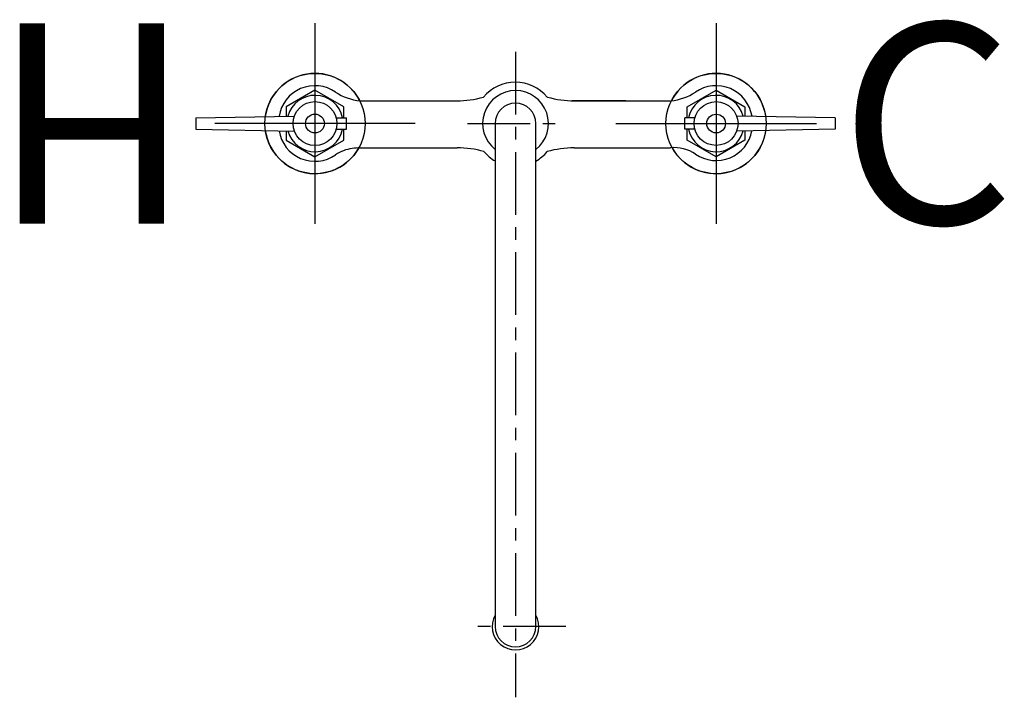
# Model space of a CAD drawing. Units: inches. Extents: x 191.4 to 211, y 44.8 to 58.3.
import ezdxf

# ---------------------------------------------------------------- set-up
doc = ezdxf.new("R2010")
doc.units = ezdxf.units.IN
doc.header["$MEASUREMENT"] = 0
doc.linetypes.add('CENTER', pattern=[2, 1.25, -0.25, 0.25, -0.25])
for name, color, linetype in [('200', 7, 'Continuous'), ('205', 1, 'CENTER'), ('450', 6, 'Continuous')]:
    doc.layers.add(name, color=color, linetype=linetype)
doc.styles.add('SIMPLEX', font='SIMPLEX')

msp = doc.modelspace()

# ---------------------------------------------------------------- linework, layer by layer
at = {"layer": '200'}
for p, q in [((198.164, 56.693), (200.093, 56.693)), ((199.052, 56.693), (200.102, 56.693)), ((203.465, 56.693), (202.397, 56.693)), ((202.436, 56.693), (204.353, 56.693)), ((194.889, 56.355), (196.853, 56.389)), ((207.641, 56.355), (205.676, 56.389)), ((194.889, 56.355), (194.889, 56.125)), ((197.687, 56.355), (197.892, 56.355)), ((197.892, 56.125), (197.892, 56.355)), ((200.858, 56.24), (200.858, 46.209)), ((201.671, 46.209), (201.671, 56.24)), ((204.842, 56.355), (204.638, 56.355)), ((204.638, 56.125), (204.638, 56.355)), ((207.641, 56.355), (207.641, 56.125)), ((194.889, 56.125), (196.853, 56.091)), ((197.687, 56.125), (197.892, 56.125)), ((204.842, 56.125), (204.638, 56.125)), ((207.641, 56.125), (205.676, 56.091)), ((198.164, 55.755), (200.093, 55.755)), ((199.052, 55.755), (200.102, 55.755)), ((202.436, 55.755), (204.353, 55.755)), ((202.436, 55.755), (204.353, 55.755))]:
    msp.add_line(p, q, dxfattribs=at)
for points in [[(197.841, 56.355), (197.841, 56.573), (197.265, 56.905), (196.689, 56.573), (196.689, 56.387)], [(204.689, 56.355), (204.689, 56.573), (205.265, 56.905), (205.841, 56.573), (205.841, 56.387)], [(196.689, 56.094), (196.689, 55.907), (197.265, 55.575), (197.841, 55.907), (197.841, 56.125)], [(205.841, 56.094), (205.841, 55.907), (205.265, 55.575), (204.689, 55.907), (204.689, 56.125)]]:
    msp.add_lwpolyline(points, dxfattribs=at)
for centre, radius in [((197.265, 56.24), 0.438), ((205.265, 56.24), 0.437), ((197.265, 56.24), 0.188), ((205.265, 56.24), 0.187)]:
    msp.add_circle(centre, radius, dxfattribs=at)
for centre, radius, start, end in [((197.265, 56.24), 1, 26.9823, 171.9991), ((205.265, 56.24), 1, 8.0009, 153.0125), ((197.264, 56.269), 0.725, 55.34, 170.8779), ((201.262, 56.24), 0.825, 39.8353, 140.3675), ((205.265, 56.269), 0.725, 9.1221, 124.66), ((197.265, 56.24), 0.562, 11.797, 164.8511), ((198.302, 57.859), 1.175, 237.8066, 263.2377), ((200.093, 58.661), 1.968, 270, 285.6925), ((201.265, 56.24), 0.657, 308.1623, 231.8377), ((201.265, 54.492), 2.362, 105.6817, 105.6925), ((201.265, 54.492), 2.362, 74.3075, 74.5211), ((202.436, 58.661), 1.968, 254.3075, 270), ((204.227, 57.859), 1.175, 276.7623, 302.1934), ((205.265, 56.24), 0.562, 15.1489, 168.203), ((201.265, 56.24), 0.406, 0, 180), ((197.265, 56.24), 1, 188.0009, 330.9428), ((197.264, 56.211), 0.725, 189.1221, 304.66), ((197.265, 56.24), 0.562, 195.1489, 348.203), ((205.265, 56.24), 1, 208.799, 351.9991), ((205.265, 56.24), 0.562, 191.797, 344.8511), ((205.265, 56.227), 0.725, 235.5636, 349.621), ((198.103, 54.998), 0.75, 97.4316, 124.66), ((198.203, 54.374), 1.382, 91.6448, 98.22), ((200.102, 53.787), 1.968, 74.2945, 90), ((201.27, 56.208), 0.825, 219.6325, 240.089), ((201.262, 56.208), 0.825, 299.7464, 320.1602), ((202.436, 53.787), 1.968, 90, 105.9504), ((204.434, 55.016), 0.744, 55.5094, 96.2207), ((201.265, 46.209), 0.466, 150.6117, 29.3883), ((201.265, 46.209), 0.406, 180, 0)]:
    msp.add_arc(centre, radius, start, end, dxfattribs=at)
at = {"layer": '205'}
for p, q in [((201.262, 57.672), (201.262, 44.796)), ((200.307, 56.24), (202.218, 56.24)), ((202.265, 46.209), (200.265, 46.209))]:
    msp.add_line(p, q, dxfattribs=at)
at = {"layer": '450'}
for p, q in [((197.266, 54.24), (197.266, 58.24)), ((205.265, 58.24), (205.265, 54.24)), ((199.266, 56.24), (195.266, 56.24)), ((203.265, 56.24), (207.265, 56.24))]:
    msp.add_line(p, q, dxfattribs=at)
for centre in [(197.266, 56.24), (205.265, 56.24)]:
    msp.add_circle(centre, 1, dxfattribs=at)

# ---------------------------------------------------------------- texts
at = {"layer": '450', "style": 'SIMPLEX'}
msp.add_text('H', height=4, rotation=180, dxfattribs=at).set_placement((194.803, 58.24))
msp.add_text('C', height=4, dxfattribs=at).set_placement((207.728, 54.24))

doc.saveas('drawing.dxf')
